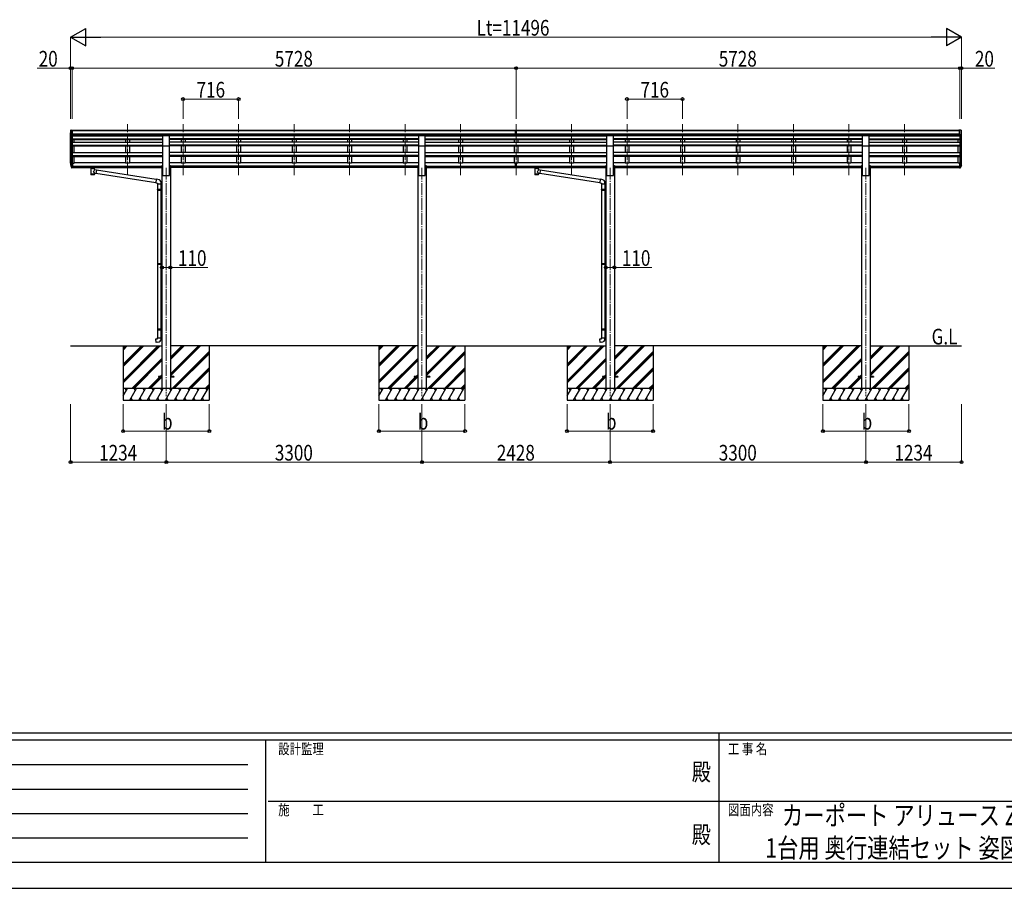
# Model space of a CAD drawing. Units: millimetres. Extents: x 0 to 37845, y 0 to 26730.
# Drawn here: x 9880 to 22584, y 0 to 11214 of the extents above; entities that cross this region are included whole.
import ezdxf
from ezdxf.enums import TextEntityAlignment as Align

# ---------------------------------------------------------------- set-up
doc = ezdxf.new("R2010")
doc.units = ezdxf.units.MM
doc.header["$PDSIZE"] = 0.05
doc.linetypes.add('YCENTER_1', pattern=[13, 10, -1, 1, -1])
for name, color, linetype, lineweight in [('USER1', 3, 'Continuous', 13), ('YKK_12', 2, 'Continuous', 13), ('YKK_13', 4, 'Continuous', 30), ('YKK_A1', 4, 'Continuous', 30), ('YKK_D', 6, 'Continuous', 13), ('YKK_ZWAK', 7, 'Continuous', 30)]:
    doc.layers.add(name, color=color, linetype=linetype, lineweight=lineweight)
doc.styles.add('text-b', font='extslim2.shx', dxfattribs={"width": 0.8, "bigfont": 'extfont2.shx'})

msp = doc.modelspace()

# ---------------------------------------------------------------- linework, layer by layer
at = {"layer": 'YKK_12', "linetype": 'YCENTER_1', "ltscale": 15}
for p, q in [((11272, 9205), (11272, 9867)), ((11988, 9205), (11988, 9867)), ((12704, 9205), (12704, 9867)), ((13420, 9205), (13420, 9867)), ((14136, 9205), (14136, 9867)), ((14852, 9205), (14852, 9867)), ((15568, 9205), (15568, 9867)), ((16284, 9205), (16284, 9867)), ((17000, 9205), (17000, 9867)), ((17716, 9205), (17716, 9867)), ((18432, 9205), (18432, 9867)), ((19148, 9205), (19148, 9867)), ((19864, 9205), (19864, 9867)), ((20580, 9205), (20580, 9867)), ((21296, 9205), (21296, 9867)), ((11770, 9299), (11770, 6352)), ((15070, 9299), (15070, 6352)), ((17498, 9299), (17498, 6352)), ((20798, 9299), (20798, 6352))]:
    msp.add_line(p, q, dxfattribs=at)
at = {"layer": 'YKK_13'}
for p, q in [((10541, 9789), (10537, 9783)), ((10544, 9789), (10542, 9789)), ((10544, 9789), (10563, 9789)), ((10556, 9716), (10556, 9789)), ((10563, 9789), (10573, 9789)), ((10563, 9717), (10563, 9789)), ((10573, 9788), (10573, 9789)), ((16268, 9789), (16286, 9789)), ((16268, 9781), (16268, 9789)), ((16278, 9718), (16278, 9783)), ((16286, 9789), (16301, 9789)), ((16291, 9718), (16291, 9783)), ((16301, 9781), (16301, 9789)), ((22006, 9789), (21996, 9789)), ((21996, 9788), (21996, 9789)), ((22006, 9717), (22006, 9789)), ((22024, 9789), (22006, 9789)), ((22012, 9716), (22012, 9789)), ((22024, 9789), (22026, 9789)), ((22027, 9789), (22031, 9783)), ((10534, 9780), (10534, 9779)), ((10548, 9718), (10539, 9734)), ((10556, 9716), (10551, 9717)), ((10563, 9717), (10556, 9717)), ((11728, 9719), (11813, 9719)), ((11728, 9585), (11728, 9719)), ((11813, 9585), (11813, 9719)), ((15028, 9719), (15113, 9719)), ((15028, 9585), (15028, 9719)), ((15113, 9585), (15113, 9719)), ((16268, 9781), (16278, 9781)), ((16284, 9780), (16278, 9781)), ((16278, 9779), (16291, 9779)), ((16278, 9738), (16284, 9737)), ((16281, 9736), (16278, 9737)), ((16278, 9719), (16284, 9718)), ((16284, 9717), (16278, 9718)), ((16284, 9736), (16281, 9736)), ((16291, 9781), (16284, 9780)), ((16284, 9737), (16291, 9738)), ((16287, 9736), (16284, 9736)), ((16284, 9718), (16291, 9719)), ((16291, 9718), (16284, 9717)), ((16291, 9737), (16287, 9736)), ((16291, 9781), (16301, 9781)), ((17456, 9719), (17541, 9719)), ((17456, 9585), (17456, 9719)), ((17541, 9585), (17541, 9719)), ((20756, 9719), (20841, 9719)), ((20756, 9585), (20756, 9719)), ((20841, 9585), (20841, 9719)), ((22006, 9717), (22012, 9717)), ((22012, 9716), (22017, 9717)), ((22020, 9718), (22029, 9734)), ((22034, 9780), (22034, 9779)), ((11728, 9585), (11813, 9585)), ((15028, 9585), (15113, 9585)), ((17456, 9585), (17541, 9585)), ((20756, 9585), (20841, 9585)), ((10563, 9364), (10556, 9364)), ((10563, 9326), (10556, 9326)), ((10563, 9320), (10556, 9320)), ((10563, 9303), (10556, 9303)), ((10563, 9364), (10563, 9303)), ((10778, 9317), (10778, 9318)), ((10778, 9318), (10778, 9318)), ((10778, 9318), (10778, 9318)), ((10778, 9318), (10778, 9318)), ((10778, 9318), (10778, 9318)), ((10778, 9318), (10779, 9318)), ((10778, 9317), (10778, 9315)), ((10778, 9317), (10778, 9306)), ((10778, 9317), (10778, 9317)), ((10778, 9306), (10778, 9306)), ((10778, 9306), (10778, 9306)), ((10778, 9306), (10778, 9306)), ((10778, 9306), (10778, 9306)), ((10778, 9306), (10778, 9306)), ((10778, 9306), (10778, 9306)), ((10778, 9306), (10779, 9306)), ((10779, 9318), (10779, 9318)), ((10779, 9318), (10780, 9318)), ((10779, 9306), (10779, 9306)), ((10779, 9306), (10780, 9306)), ((10780, 9318), (10863, 9318)), ((10780, 9316), (10863, 9316)), ((10780, 9306), (10794, 9306)), ((10794, 9299), (10794, 9309)), ((10794, 9299), (10794, 9299)), ((10794, 9299), (10794, 9298)), ((10794, 9298), (10795, 9297)), ((10795, 9297), (10796, 9296)), ((10796, 9296), (10797, 9295)), ((10797, 9295), (10798, 9294)), ((10798, 9294), (10798, 9214)), ((10844, 9294), (10844, 9295)), ((10844, 9295), (10846, 9295)), ((10844, 9277), (10844, 9294)), ((10869, 9273), (10844, 9277)), ((10846, 9295), (10847, 9296)), ((10847, 9297), (10848, 9298)), ((10847, 9296), (10847, 9297)), ((10848, 9299), (10848, 9309)), ((10848, 9306), (10863, 9306)), ((10848, 9298), (10848, 9299)), ((10863, 9318), (10863, 9318)), ((10863, 9318), (10863, 9318)), ((10863, 9318), (10864, 9318)), ((10863, 9306), (10863, 9306)), ((10863, 9306), (10863, 9306)), ((10863, 9306), (10864, 9306)), ((10864, 9318), (10864, 9318)), ((10864, 9318), (10864, 9318)), ((10864, 9318), (10865, 9317)), ((10864, 9306), (10864, 9306)), ((10864, 9306), (10864, 9306)), ((10864, 9306), (10865, 9306)), ((10865, 9317), (10865, 9306)), ((10865, 9317), (10865, 9317)), ((10865, 9317), (10865, 9317)), ((10865, 9306), (10865, 9306)), ((10865, 9306), (10865, 9306)), ((16278, 9326), (16278, 9363)), ((16278, 9326), (16291, 9326)), ((16278, 9304), (16278, 9326)), ((16278, 9321), (16291, 9321)), ((16278, 9305), (16284, 9304)), ((16284, 9303), (16278, 9304)), ((16284, 9304), (16291, 9305)), ((16291, 9304), (16284, 9303)), ((16291, 9326), (16291, 9363)), ((16291, 9304), (16291, 9326)), ((16506, 9317), (16506, 9318)), ((16506, 9318), (16506, 9318)), ((16506, 9318), (16506, 9318)), ((16506, 9318), (16506, 9318)), ((16506, 9318), (16506, 9318)), ((16506, 9318), (16507, 9318)), ((16506, 9317), (16506, 9315)), ((16506, 9317), (16506, 9306)), ((16506, 9317), (16506, 9317)), ((16506, 9306), (16506, 9306)), ((16506, 9306), (16506, 9306)), ((16506, 9306), (16506, 9306)), ((16506, 9306), (16506, 9306)), ((16506, 9306), (16506, 9306)), ((16506, 9306), (16506, 9306)), ((16506, 9306), (16507, 9306)), ((16507, 9318), (16507, 9318)), ((16507, 9318), (16508, 9318)), ((16507, 9306), (16507, 9306)), ((16507, 9306), (16508, 9306)), ((16508, 9318), (16591, 9318)), ((16508, 9316), (16591, 9316)), ((16508, 9306), (16522, 9306)), ((16522, 9299), (16522, 9309)), ((16522, 9299), (16522, 9299)), ((16522, 9299), (16522, 9298)), ((16522, 9298), (16523, 9297)), ((16523, 9297), (16524, 9296)), ((16524, 9296), (16525, 9295)), ((16525, 9295), (16526, 9294)), ((16526, 9294), (16526, 9214)), ((16572, 9294), (16572, 9295)), ((16572, 9295), (16574, 9295)), ((16572, 9277), (16572, 9294)), ((16597, 9273), (16572, 9277)), ((16574, 9295), (16575, 9296)), ((16575, 9297), (16576, 9298)), ((16575, 9296), (16575, 9297)), ((16576, 9299), (16576, 9309)), ((16576, 9306), (16591, 9306)), ((16576, 9298), (16576, 9299)), ((16591, 9318), (16591, 9318)), ((16591, 9318), (16591, 9318)), ((16591, 9318), (16592, 9318)), ((16591, 9306), (16591, 9306)), ((16591, 9306), (16591, 9306)), ((16591, 9306), (16592, 9306)), ((16592, 9318), (16592, 9318)), ((16592, 9318), (16592, 9318)), ((16592, 9318), (16593, 9317)), ((16592, 9306), (16592, 9306)), ((16592, 9306), (16592, 9306)), ((16592, 9306), (16593, 9306)), ((16593, 9317), (16593, 9306)), ((16593, 9317), (16593, 9317)), ((16593, 9317), (16593, 9317)), ((16593, 9306), (16593, 9306)), ((16593, 9306), (16593, 9306)), ((22006, 9364), (22006, 9303)), ((22006, 9364), (22012, 9364)), ((22006, 9326), (22012, 9326)), ((22006, 9320), (22012, 9320)), ((22006, 9303), (22012, 9303)), ((10844, 9214), (10844, 9231)), ((10844, 9231), (10862, 9228)), ((10869, 9273), (10862, 9228)), ((11637, 9109), (10862, 9229)), ((11641, 9151), (10869, 9271)), ((11641, 9153), (11637, 9107)), ((11662, 9151), (11641, 9153)), ((16572, 9214), (16572, 9231)), ((16572, 9231), (16590, 9228)), ((16597, 9273), (16590, 9228)), ((17365, 9109), (16590, 9229)), ((17369, 9151), (16597, 9271)), ((17369, 9153), (17365, 9107)), ((17390, 9151), (17369, 9153)), ((11637, 9107), (11657, 9105)), ((11657, 9105), (11657, 9095)), ((11657, 9095), (11703, 9095)), ((11657, 9023), (11658, 9025)), ((11657, 9023), (11701, 9023)), ((11657, 9023), (11657, 9015)), ((11658, 9025), (11701, 9025)), ((11659, 9095), (11659, 9025)), ((11697, 9023), (11696, 9025)), ((11697, 9023), (11697, 9015)), ((11699, 9027), (11715, 9028)), ((11699, 9025), (11699, 9027)), ((11699, 9025), (11701, 9025)), ((11701, 9095), (11701, 9027)), ((11701, 9012), (11701, 9025)), ((11703, 9095), (11703, 9106)), ((11715, 9028), (11715, 9010)), ((17365, 9107), (17385, 9105)), ((17385, 9105), (17385, 9095)), ((17385, 9095), (17431, 9095)), ((17385, 9023), (17386, 9025)), ((17385, 9023), (17429, 9023)), ((17385, 9023), (17385, 9015)), ((17386, 9025), (17429, 9025)), ((17387, 9095), (17387, 9025)), ((17425, 9023), (17424, 9025)), ((17425, 9023), (17425, 9015)), ((17427, 9027), (17443, 9028)), ((17427, 9025), (17427, 9027)), ((17427, 9025), (17429, 9025)), ((17429, 9095), (17429, 9027)), ((17429, 9012), (17429, 9025)), ((17431, 9095), (17431, 9106)), ((17443, 9028), (17443, 9010)), ((11657, 9015), (11701, 9015)), ((11657, 9015), (11658, 9013)), ((11658, 9013), (11701, 9013)), ((11659, 9013), (11659, 8068)), ((11697, 9015), (11696, 9013)), ((11699, 9012), (11701, 9012)), ((11699, 9010), (11699, 9012)), ((11699, 9010), (11715, 9010)), ((11701, 9010), (11701, 8071)), ((17385, 9015), (17429, 9015)), ((17385, 9015), (17386, 9013)), ((17386, 9013), (17429, 9013)), ((17387, 9013), (17387, 8068)), ((17425, 9015), (17424, 9013)), ((17427, 9012), (17429, 9012)), ((17427, 9010), (17427, 9012)), ((17427, 9010), (17443, 9010)), ((17429, 9010), (17429, 8071)), ((11657, 8066), (11658, 8068)), ((11657, 8066), (11701, 8066)), ((11657, 8066), (11657, 8058)), ((11657, 8058), (11701, 8058)), ((11657, 8058), (11658, 8056)), ((11658, 8068), (11701, 8068)), ((11658, 8056), (11701, 8056)), ((11659, 8056), (11659, 7223)), ((11697, 8066), (11696, 8068)), ((11697, 8058), (11696, 8056)), ((11697, 8066), (11697, 8058)), ((11699, 8071), (11715, 8071)), ((11699, 8069), (11699, 8071)), ((11699, 8069), (11701, 8069)), ((11699, 8056), (11701, 8056)), ((11699, 8054), (11699, 8056)), ((11699, 8054), (11715, 8053)), ((11701, 8056), (11701, 8069)), ((11701, 8054), (11701, 7226)), ((11715, 8071), (11715, 8053)), ((17385, 8066), (17386, 8068)), ((17385, 8066), (17429, 8066)), ((17385, 8066), (17385, 8058)), ((17385, 8058), (17429, 8058)), ((17385, 8058), (17386, 8056)), ((17386, 8068), (17429, 8068)), ((17386, 8056), (17429, 8056)), ((17387, 8056), (17387, 7223)), ((17425, 8066), (17424, 8068)), ((17425, 8058), (17424, 8056)), ((17425, 8066), (17425, 8058)), ((17427, 8071), (17443, 8071)), ((17427, 8069), (17427, 8071)), ((17427, 8069), (17429, 8069)), ((17427, 8056), (17429, 8056)), ((17427, 8054), (17427, 8056)), ((17427, 8054), (17443, 8053)), ((17429, 8056), (17429, 8069)), ((17429, 8054), (17429, 7226)), ((17443, 8071), (17443, 8053)), ((11657, 7221), (11658, 7223)), ((11657, 7221), (11701, 7221)), ((11657, 7221), (11657, 7213)), ((11657, 7213), (11701, 7213)), ((11657, 7213), (11658, 7211)), ((11658, 7223), (11701, 7223)), ((11658, 7211), (11701, 7211)), ((11659, 7211), (11659, 7105)), ((11697, 7221), (11696, 7223)), ((11697, 7213), (11696, 7211)), ((11697, 7221), (11697, 7213)), ((11699, 7226), (11715, 7226)), ((11699, 7224), (11699, 7226)), ((11699, 7224), (11701, 7224)), ((11699, 7211), (11701, 7211)), ((11699, 7209), (11699, 7211)), ((11699, 7209), (11715, 7208)), ((11701, 7211), (11701, 7224)), ((11701, 7209), (11701, 7105)), ((11715, 7226), (11715, 7208)), ((17385, 7221), (17386, 7223)), ((17385, 7221), (17429, 7221)), ((17385, 7221), (17385, 7213)), ((17385, 7213), (17429, 7213)), ((17385, 7213), (17386, 7211)), ((17386, 7223), (17429, 7223)), ((17386, 7211), (17429, 7211)), ((17387, 7211), (17387, 7105)), ((17425, 7221), (17424, 7223)), ((17425, 7213), (17424, 7211)), ((17425, 7221), (17425, 7213)), ((17427, 7226), (17443, 7226)), ((17427, 7224), (17427, 7226)), ((17427, 7224), (17429, 7224)), ((17427, 7211), (17429, 7211)), ((17427, 7209), (17427, 7211)), ((17427, 7209), (17443, 7208)), ((17429, 7211), (17429, 7224)), ((17429, 7209), (17429, 7105)), ((17443, 7226), (17443, 7208)), ((11637, 7093), (11657, 7095)), ((11641, 7048), (11637, 7093)), ((11662, 7049), (11641, 7048)), ((11657, 7105), (11703, 7105)), ((11657, 7095), (11657, 7105)), ((11703, 7105), (11703, 7094)), ((17365, 7093), (17385, 7095)), ((17369, 7048), (17365, 7093)), ((17390, 7049), (17369, 7048)), ((17385, 7105), (17431, 7105)), ((17385, 7095), (17385, 7105)), ((17431, 7105), (17431, 7094)), ((11670, 6607), (11670, 6598)), ((11715, 6607), (11670, 6607)), ((11870, 6607), (11825, 6607)), ((11870, 6607), (11870, 6598)), ((14970, 6607), (14970, 6598)), ((15015, 6607), (14970, 6607)), ((15170, 6607), (15125, 6607)), ((15170, 6607), (15170, 6598)), ((17398, 6607), (17398, 6598)), ((17443, 6607), (17398, 6607)), ((17598, 6607), (17553, 6607)), ((17598, 6607), (17598, 6598)), ((20698, 6607), (20698, 6598)), ((20743, 6607), (20698, 6607)), ((20898, 6607), (20853, 6607)), ((20898, 6607), (20898, 6598)), ((11715, 6598), (11670, 6598)), ((11870, 6598), (11825, 6598)), ((15015, 6598), (14970, 6598)), ((15170, 6598), (15125, 6598)), ((17443, 6598), (17398, 6598)), ((17598, 6598), (17553, 6598)), ((20743, 6598), (20698, 6598)), ((20898, 6598), (20853, 6598))]:
    msp.add_line(p, q, dxfattribs=at)
at = {"layer": 'YKK_13', "lineweight": 25}
for p, q in [((10538, 9338), (10549, 9319)), ((10550, 9320), (10540, 9338)), ((10541, 9321), (10549, 9304)), ((10556, 9319), (10551, 9319)), ((10556, 9317), (10551, 9317)), ((10556, 9302), (10551, 9302)), ((10556, 9364), (10556, 9302)), ((22012, 9364), (22012, 9302)), ((22012, 9319), (22017, 9319)), ((22012, 9317), (22017, 9317)), ((22012, 9302), (22017, 9302)), ((22019, 9320), (22028, 9338)), ((22030, 9338), (22020, 9319)), ((22027, 9321), (22020, 9304))]:
    msp.add_line(p, q, dxfattribs=at)
at = {"layer": 'YKK_13'}
for centre, radius, start, end in [((10537, 9780), 3, 93, 180), ((10542, 9788), 1, 93.5, 145), ((22026, 9788), 1, 35, 86.5), ((22031, 9780), 3, 0, 87), ((10736, 9779), 202, 180, 192.9026), ((10551, 9720), 3, 210, 266.5), ((22017, 9720), 3, 273.5, 330), ((21832, 9779), 202, 347.0974, 0), ((10625, 9360), 89.1, 174.4958, 194.4119), ((10624, 9364), 88.1, 177.2239, 197.2107), ((21944, 9364), 88.1, 342.7893, 2.7761), ((21943, 9360), 89.1, 345.5881, 5.5042), ((11658, 9106), 45, 0, 85), ((17386, 9106), 45, 0, 85), ((11658, 7094), 45, 275, 0), ((17386, 7094), 45, 275, 0)]:
    msp.add_arc(centre, radius, start, end, dxfattribs=at)
at = {"layer": 'YKK_13', "lineweight": 25}
for centre, radius, start, end in [((10669, 9357), 133, 183.2799, 195.713), ((10551, 9320), 3, 210, 270), ((10551, 9305), 3, 210, 270), ((10551, 9321), 1.5, 210, 270), ((22017, 9321), 1.5, 270, 330), ((22017, 9320), 3, 270, 330), ((22017, 9305), 3, 270, 330), ((21899, 9357), 133, 344.287, 356.7201)]:
    msp.add_arc(centre, radius, start, end, dxfattribs=at)
at = {"layer": 'YKK_13'}
for centre, major_axis, ratio, start_param, end_param in [((16309, 9779), (24.6, -1.5), 0.121868, 3.142224, 3.149103), ((10821, 9309), (27, 0), 0.122176, 0, 3.141593), ((10832, 9299), (16, 0), 0.361356, 6.263698, 6.283185), ((16549, 9309), (27, 0), 0.122176, 0, 3.141593), ((16560, 9299), (16, 0), 0.361356, 6.263698, 6.283185), ((10821, 9227), (22.9, 0), 0.122865, 3.141593, 6.283185), ((16549, 9227), (22.9, 0), 0.122865, 3.141593, 6.283185)]:
    msp.add_ellipse(centre, major_axis=major_axis, ratio=ratio, start_param=start_param, end_param=end_param, dxfattribs=at)
at = {"layer": 'YKK_13', "extrusion": (0, 0, -1)}
for centre, major_axis, ratio, start_param, end_param in [((10780, 9315), (2, 0), 0.109601, 3.141593, 4.712389), ((10821, 9294), (-22.9, 0.4), 0.072511, 4.711586, 6.282382), ((10821, 9292), (-22.9, 0.4), 0.072511, 4.711586, 6.282382), ((10821, 9294), (22.9, 0.4), 0.07247, 0.000809, 1.571605), ((10821, 9292), (22.9, 0.4), 0.07247, 0.000809, 1.571605), ((10821, 9250), (-22.8, -26.6), 0.234429, 3.156333, 4.597638), ((10863, 9315), (2, 0), 0.109601, 4.712389, 6.283185), ((16508, 9315), (2, 0), 0.109601, 3.141593, 4.712389), ((16549, 9294), (-22.9, 0.4), 0.072511, 4.711586, 6.282382), ((16549, 9292), (-22.9, 0.4), 0.072511, 4.711586, 6.282382), ((16549, 9294), (22.9, 0.4), 0.07247, 0.000809, 1.571605), ((16549, 9292), (22.9, 0.4), 0.07247, 0.000809, 1.571605), ((16549, 9250), (-22.8, -26.6), 0.234429, 3.156333, 4.597638), ((16591, 9315), (2, 0), 0.109601, 4.712389, 6.283185), ((10821, 9214), (22.9, 0), 0.101955, 6.282972, 9.424821), ((10824, 9253), (20.3, -22.2), 0.045535, 4.975651, 6.24419), ((16549, 9214), (22.9, 0), 0.101955, 6.282972, 9.424821), ((16552, 9253), (20.3, -22.2), 0.045535, 4.975651, 6.24419)]:
    msp.add_ellipse(centre, major_axis=major_axis, ratio=ratio, start_param=start_param, end_param=end_param, dxfattribs=at)
at = {"layer": 'YKK_A1'}
for p, q in [((10563, 9788), (16268, 9788)), ((16301, 9788), (22006, 9788)), ((10536, 9362), (10536, 9751)), ((10540, 9732), (10540, 9337)), ((10550, 9717), (10550, 9319)), ((10556, 9717), (10556, 9364)), ((10556, 9716), (11728, 9716)), ((10556, 9674), (11728, 9674)), ((10556, 9672), (11728, 9672)), ((10556, 9668), (11728, 9668)), ((10563, 9782), (16268, 9782)), ((10563, 9739), (16278, 9739)), ((10563, 9721), (16278, 9721)), ((11728, 9719), (10563, 9719)), ((10581, 9632), (10581, 9668)), ((11247, 9719), (11247, 9716)), ((11247, 9668), (11247, 9632)), ((11297, 9719), (11297, 9716)), ((11297, 9668), (11297, 9632)), ((15028, 9719), (11813, 9719)), ((15028, 9716), (11813, 9716)), ((15028, 9674), (11813, 9674)), ((15028, 9672), (11813, 9672)), ((15028, 9668), (11813, 9668)), ((11963, 9719), (11963, 9716)), ((11963, 9668), (11963, 9632)), ((12013, 9719), (12013, 9716)), ((12013, 9668), (12013, 9632)), ((12679, 9719), (12679, 9716)), ((12679, 9668), (12679, 9632)), ((12729, 9719), (12729, 9716)), ((12729, 9668), (12729, 9632)), ((13395, 9719), (13395, 9716)), ((13395, 9668), (13395, 9632)), ((13445, 9719), (13445, 9716)), ((13445, 9668), (13445, 9632)), ((14111, 9719), (14111, 9716)), ((14111, 9668), (14111, 9632)), ((14161, 9719), (14161, 9716)), ((14161, 9668), (14161, 9632)), ((14827, 9719), (14827, 9716)), ((14827, 9668), (14827, 9632)), ((14877, 9719), (14877, 9716)), ((14877, 9668), (14877, 9632)), ((15113, 9719), (16278, 9719)), ((15113, 9716), (16284, 9716)), ((15113, 9674), (16284, 9674)), ((15113, 9672), (16284, 9672)), ((15113, 9668), (16284, 9668)), ((15543, 9719), (15543, 9716)), ((15543, 9668), (15543, 9632)), ((15593, 9719), (15593, 9716)), ((15593, 9668), (15593, 9632)), ((16259, 9719), (16259, 9716)), ((16259, 9668), (16259, 9632)), ((16284, 9716), (17456, 9716)), ((16284, 9674), (17456, 9674)), ((16284, 9672), (17456, 9672)), ((16284, 9668), (17456, 9668)), ((16291, 9739), (22006, 9739)), ((16291, 9721), (22006, 9721)), ((17456, 9719), (16291, 9719)), ((16301, 9782), (22006, 9782)), ((16309, 9719), (16309, 9716)), ((16309, 9668), (16309, 9632)), ((16975, 9719), (16975, 9716)), ((16975, 9668), (16975, 9632)), ((17025, 9719), (17025, 9716)), ((17025, 9668), (17025, 9632)), ((20756, 9719), (17541, 9719)), ((20756, 9716), (17541, 9716)), ((20756, 9674), (17541, 9674)), ((20756, 9672), (17541, 9672)), ((20756, 9668), (17541, 9668)), ((17691, 9719), (17691, 9716)), ((17691, 9668), (17691, 9632)), ((17741, 9719), (17741, 9716)), ((17741, 9668), (17741, 9632)), ((18407, 9719), (18407, 9716)), ((18407, 9668), (18407, 9632)), ((18457, 9719), (18457, 9716)), ((18457, 9668), (18457, 9632)), ((19123, 9719), (19123, 9716)), ((19123, 9668), (19123, 9632)), ((19173, 9719), (19173, 9716)), ((19173, 9668), (19173, 9632)), ((19839, 9719), (19839, 9716)), ((19839, 9668), (19839, 9632)), ((19889, 9719), (19889, 9716)), ((19889, 9668), (19889, 9632)), ((20555, 9719), (20555, 9716)), ((20555, 9668), (20555, 9632)), ((20605, 9719), (20605, 9716)), ((20605, 9668), (20605, 9632)), ((20841, 9719), (22006, 9719)), ((20841, 9716), (22012, 9716)), ((20841, 9674), (22012, 9674)), ((20841, 9672), (22012, 9672)), ((20841, 9668), (22012, 9668)), ((21271, 9719), (21271, 9716)), ((21271, 9668), (21271, 9632)), ((21321, 9719), (21321, 9716)), ((21321, 9668), (21321, 9632)), ((21987, 9632), (21987, 9668)), ((22012, 9717), (22012, 9364)), ((22018, 9717), (22018, 9319)), ((22028, 9732), (22028, 9337)), ((22032, 9362), (22032, 9751)), ((10556, 9632), (11728, 9632)), ((10556, 9592), (11728, 9592)), ((10556, 9590), (11728, 9590)), ((10556, 9583), (11728, 9583)), ((10581, 9499), (10581, 9583)), ((11247, 9583), (11247, 9499)), ((11297, 9583), (11297, 9499)), ((11728, 9202), (11728, 9585)), ((15028, 9632), (11813, 9632)), ((15028, 9592), (11813, 9592)), ((15028, 9590), (11813, 9590)), ((11813, 9202), (11813, 9585)), ((15028, 9583), (11813, 9583)), ((11963, 9583), (11963, 9499)), ((12013, 9583), (12013, 9499)), ((12679, 9583), (12679, 9499)), ((12729, 9583), (12729, 9499)), ((13395, 9583), (13395, 9499)), ((13445, 9583), (13445, 9499)), ((14111, 9583), (14111, 9499)), ((14161, 9583), (14161, 9499)), ((14827, 9583), (14827, 9499)), ((14877, 9583), (14877, 9499)), ((15028, 9202), (15028, 9585)), ((15113, 9632), (16284, 9632)), ((15113, 9592), (16284, 9592)), ((15113, 9590), (16284, 9590)), ((15113, 9202), (15113, 9585)), ((15113, 9583), (16284, 9583)), ((15543, 9583), (15543, 9499)), ((15593, 9583), (15593, 9499)), ((16259, 9583), (16259, 9499)), ((16284, 9632), (17456, 9632)), ((16284, 9592), (17456, 9592)), ((16284, 9590), (17456, 9590)), ((16284, 9583), (17456, 9583)), ((16309, 9583), (16309, 9499)), ((16975, 9583), (16975, 9499)), ((17025, 9583), (17025, 9499)), ((17456, 9202), (17456, 9585)), ((20756, 9632), (17541, 9632)), ((20756, 9592), (17541, 9592)), ((20756, 9590), (17541, 9590)), ((17541, 9202), (17541, 9585)), ((20756, 9583), (17541, 9583)), ((17691, 9583), (17691, 9499)), ((17741, 9583), (17741, 9499)), ((18407, 9583), (18407, 9499)), ((18457, 9583), (18457, 9499)), ((19123, 9583), (19123, 9499)), ((19173, 9583), (19173, 9499)), ((19839, 9583), (19839, 9499)), ((19889, 9583), (19889, 9499)), ((20555, 9583), (20555, 9499)), ((20605, 9583), (20605, 9499)), ((20756, 9202), (20756, 9585)), ((20841, 9632), (22012, 9632)), ((20841, 9592), (22012, 9592)), ((20841, 9590), (22012, 9590)), ((20841, 9202), (20841, 9585)), ((20841, 9583), (22012, 9583)), ((21271, 9583), (21271, 9499)), ((21321, 9583), (21321, 9499)), ((21987, 9499), (21987, 9583)), ((10556, 9499), (11728, 9499)), ((10556, 9460), (11728, 9460)), ((10556, 9458), (11728, 9458)), ((10556, 9449), (11728, 9449)), ((10581, 9363), (10581, 9447)), ((11247, 9447), (11247, 9363)), ((11297, 9447), (11297, 9363)), ((15028, 9499), (11813, 9499)), ((15028, 9460), (11813, 9460)), ((15028, 9458), (11813, 9458)), ((15028, 9449), (11813, 9449)), ((11963, 9449), (11963, 9363)), ((12013, 9449), (12013, 9363)), ((12679, 9449), (12679, 9363)), ((12729, 9449), (12729, 9363)), ((13395, 9449), (13395, 9363)), ((13445, 9449), (13445, 9363)), ((14111, 9449), (14111, 9363)), ((14161, 9449), (14161, 9363)), ((14827, 9449), (14827, 9363)), ((14877, 9449), (14877, 9363)), ((15113, 9499), (16284, 9499)), ((15113, 9460), (16284, 9460)), ((15113, 9458), (16284, 9458)), ((15113, 9449), (16284, 9449)), ((15543, 9449), (15543, 9363)), ((15593, 9449), (15593, 9363)), ((16259, 9449), (16259, 9363)), ((16284, 9499), (17456, 9499)), ((16284, 9460), (17456, 9460)), ((16284, 9458), (17456, 9458)), ((16284, 9449), (17456, 9449)), ((16309, 9449), (16309, 9363)), ((16975, 9447), (16975, 9363)), ((17025, 9447), (17025, 9363)), ((20756, 9499), (17541, 9499)), ((20756, 9460), (17541, 9460)), ((20756, 9458), (17541, 9458)), ((20756, 9449), (17541, 9449)), ((17691, 9449), (17691, 9363)), ((17741, 9449), (17741, 9363)), ((18407, 9449), (18407, 9363)), ((18457, 9449), (18457, 9363)), ((19123, 9449), (19123, 9363)), ((19173, 9449), (19173, 9363)), ((19839, 9449), (19839, 9363)), ((19889, 9449), (19889, 9363)), ((20555, 9449), (20555, 9363)), ((20605, 9449), (20605, 9363)), ((20841, 9499), (22012, 9499)), ((20841, 9460), (22012, 9460)), ((20841, 9458), (22012, 9458)), ((20841, 9449), (22012, 9449)), ((21271, 9449), (21271, 9363)), ((21321, 9449), (21321, 9363)), ((21987, 9363), (21987, 9449)), ((10563, 9363), (10581, 9363)), ((10563, 9324), (11715, 9324)), ((10563, 9323), (11715, 9323)), ((10563, 9305), (10794, 9305)), ((10581, 9368), (11247, 9368)), ((10848, 9305), (11715, 9305)), ((11297, 9363), (11247, 9363)), ((11297, 9368), (11728, 9368)), ((11715, 9332), (11715, 6452)), ((11715, 9332), (11728, 9332)), ((11813, 9368), (11963, 9368)), ((11813, 9332), (11825, 9332)), ((11825, 9332), (11825, 6452)), ((15015, 9324), (11825, 9324)), ((15015, 9323), (11825, 9323)), ((15015, 9305), (11825, 9305)), ((12013, 9363), (11963, 9363)), ((12013, 9368), (12679, 9368)), ((12729, 9363), (12679, 9363)), ((12729, 9368), (13395, 9368)), ((13445, 9363), (13395, 9363)), ((13445, 9368), (14111, 9368)), ((14161, 9363), (14111, 9363)), ((14161, 9368), (14827, 9368)), ((14877, 9363), (14827, 9363)), ((14877, 9368), (15028, 9368)), ((15015, 9332), (15015, 6452)), ((15015, 9332), (15028, 9332)), ((15113, 9368), (15543, 9368)), ((15113, 9332), (15125, 9332)), ((15125, 9332), (15125, 6452)), ((15125, 9324), (16278, 9324)), ((15125, 9323), (16278, 9323)), ((15125, 9305), (16278, 9305)), ((15593, 9363), (15543, 9363)), ((15593, 9368), (16259, 9368)), ((16309, 9363), (16259, 9363)), ((16291, 9324), (17443, 9324)), ((16291, 9323), (17443, 9323)), ((16291, 9305), (16522, 9305)), ((16309, 9368), (16975, 9368)), ((16576, 9305), (17443, 9305)), ((17025, 9363), (16975, 9363)), ((17025, 9368), (17456, 9368)), ((17443, 9332), (17443, 6452)), ((17443, 9332), (17456, 9332)), ((17541, 9368), (17691, 9368)), ((17541, 9332), (17553, 9332)), ((17553, 9332), (17553, 6452)), ((17553, 9324), (20743, 9324)), ((17553, 9323), (20743, 9323)), ((17553, 9305), (20743, 9305)), ((17741, 9363), (17691, 9363)), ((17741, 9368), (18407, 9368)), ((18457, 9363), (18407, 9363)), ((18457, 9368), (19123, 9368)), ((19173, 9363), (19123, 9363)), ((19173, 9368), (19839, 9368)), ((19889, 9363), (19839, 9363)), ((19889, 9368), (20555, 9368)), ((20605, 9363), (20555, 9363)), ((20605, 9368), (20756, 9368)), ((20743, 9332), (20743, 6452)), ((20743, 9332), (20756, 9332)), ((20841, 9368), (21271, 9368)), ((20841, 9332), (20853, 9332)), ((20853, 9332), (20853, 6452)), ((20853, 9324), (22006, 9324)), ((20853, 9323), (22006, 9323)), ((20853, 9305), (22006, 9305)), ((21321, 9363), (21271, 9363)), ((21321, 9368), (21987, 9368)), ((22006, 9363), (21987, 9363)), ((11728, 9202), (11813, 9202)), ((15028, 9202), (15113, 9202)), ((17456, 9202), (17541, 9202)), ((20756, 9202), (20841, 9202)), ((10536, 7002), (11715, 7002)), ((11215, 7002), (11215, 6302)), ((11215, 6553), (11664, 7002)), ((11215, 6539), (11678, 7002)), ((11215, 6525), (11693, 7002)), ((11215, 6737), (11480, 7002)), ((11215, 6751), (11466, 7002)), ((11215, 6765), (11452, 7002)), ((11215, 6949), (11268, 7002)), ((11215, 6963), (11254, 7002)), ((11215, 6978), (11240, 7002)), ((15015, 7002), (11825, 7002)), ((11825, 6615), (12213, 7002)), ((11825, 6643), (12185, 7002)), ((11825, 6629), (12199, 7002)), ((11825, 6827), (12001, 7002)), ((11825, 6841), (11987, 7002)), ((11825, 6855), (11973, 7002)), ((12325, 7002), (12325, 6302)), ((14515, 7002), (14515, 6302)), ((14515, 6553), (14964, 7002)), ((14515, 6539), (14978, 7002)), ((14515, 6525), (14993, 7002)), ((14515, 6737), (14780, 7002)), ((14515, 6751), (14766, 7002)), ((14515, 6765), (14752, 7002)), ((14515, 6949), (14568, 7002)), ((14515, 6963), (14554, 7002)), ((14515, 6978), (14540, 7002)), ((15125, 7002), (17443, 7002)), ((15125, 6615), (15513, 7002)), ((15125, 6643), (15485, 7002)), ((15125, 6629), (15499, 7002)), ((15125, 6827), (15301, 7002)), ((15125, 6841), (15287, 7002)), ((15125, 6855), (15273, 7002)), ((15625, 7002), (15625, 6302)), ((16943, 7002), (16943, 6302)), ((16943, 6553), (17392, 7002)), ((16943, 6539), (17406, 7002)), ((16943, 6525), (17421, 7002)), ((16943, 6737), (17208, 7002)), ((16943, 6751), (17194, 7002)), ((16943, 6765), (17180, 7002)), ((16943, 6949), (16996, 7002)), ((16943, 6963), (16982, 7002)), ((16943, 6978), (16968, 7002)), ((20743, 7002), (17553, 7002)), ((17553, 6615), (17941, 7002)), ((17553, 6643), (17913, 7002)), ((17553, 6629), (17927, 7002)), ((17553, 6827), (17729, 7002)), ((17553, 6841), (17715, 7002)), ((17553, 6855), (17701, 7002)), ((18053, 7002), (18053, 6302)), ((20243, 7002), (20243, 6302)), ((20243, 6553), (20692, 7002)), ((20243, 6539), (20706, 7002)), ((20243, 6525), (20721, 7002)), ((20243, 6737), (20508, 7002)), ((20243, 6751), (20494, 7002)), ((20243, 6765), (20480, 7002)), ((20243, 6949), (20296, 7002)), ((20243, 6963), (20282, 7002)), ((20243, 6978), (20268, 7002)), ((20853, 7002), (22032, 7002)), ((20853, 6615), (21241, 7002)), ((20853, 6643), (21213, 7002)), ((20853, 6629), (21227, 7002)), ((20853, 6827), (21029, 7002)), ((20853, 6841), (21015, 7002)), ((20853, 6855), (21001, 7002)), ((21353, 7002), (21353, 6302)), ((11847, 6452), (12325, 6931)), ((11861, 6452), (12325, 6917)), ((11875, 6452), (12325, 6902)), ((15147, 6452), (15625, 6931)), ((15161, 6452), (15625, 6917)), ((15175, 6452), (15625, 6902)), ((17575, 6452), (18053, 6931)), ((17589, 6452), (18053, 6917)), ((17603, 6452), (18053, 6902)), ((20875, 6452), (21353, 6931)), ((20889, 6452), (21353, 6917)), ((20903, 6452), (21353, 6902)), ((11326, 6452), (11715, 6841)), ((11341, 6452), (11715, 6827)), ((11355, 6452), (11715, 6813)), ((14626, 6452), (15015, 6841)), ((14641, 6452), (15015, 6827)), ((14655, 6452), (15015, 6813)), ((17054, 6452), (17443, 6841)), ((17069, 6452), (17443, 6827)), ((17083, 6452), (17443, 6813)), ((20354, 6452), (20743, 6841)), ((20369, 6452), (20743, 6827)), ((20383, 6452), (20743, 6813)), ((11693, 6607), (11715, 6629)), ((11707, 6607), (11715, 6615)), ((12059, 6452), (12325, 6719)), ((12073, 6452), (12325, 6704)), ((12087, 6452), (12325, 6690)), ((14993, 6607), (15015, 6629)), ((15007, 6607), (15015, 6615)), ((15359, 6452), (15625, 6719)), ((15373, 6452), (15625, 6704)), ((15387, 6452), (15625, 6690)), ((17421, 6607), (17443, 6629)), ((17435, 6607), (17443, 6615)), ((17787, 6452), (18053, 6719)), ((17801, 6452), (18053, 6704)), ((17815, 6452), (18053, 6690)), ((20721, 6607), (20743, 6629)), ((20735, 6607), (20743, 6615)), ((21087, 6452), (21353, 6719)), ((21101, 6452), (21353, 6704)), ((21115, 6452), (21353, 6690)), ((11539, 6452), (11684, 6598)), ((11553, 6452), (11698, 6598)), ((11567, 6452), (11712, 6598)), ((12271, 6452), (12325, 6506)), ((12285, 6452), (12325, 6492)), ((14839, 6452), (14984, 6598)), ((14853, 6452), (14998, 6598)), ((14867, 6452), (15012, 6598)), ((15571, 6452), (15625, 6506)), ((15585, 6452), (15625, 6492)), ((17267, 6452), (17412, 6598)), ((17281, 6452), (17426, 6598)), ((17295, 6452), (17440, 6598)), ((17999, 6452), (18053, 6506)), ((18013, 6452), (18053, 6492)), ((20567, 6452), (20712, 6598)), ((20581, 6452), (20726, 6598)), ((20595, 6452), (20740, 6598)), ((21299, 6452), (21353, 6506)), ((21313, 6452), (21353, 6492)), ((12325, 6452), (11215, 6452)), ((11215, 6357), (11270, 6452)), ((11255, 6427), (11240, 6452)), ((11299, 6302), (11386, 6452)), ((11371, 6427), (11356, 6452)), ((11415, 6302), (11501, 6452)), ((11486, 6427), (11471, 6452)), ((11530, 6302), (11617, 6452)), ((11602, 6427), (11587, 6452)), ((11646, 6302), (11732, 6452)), ((11717, 6427), (11702, 6452)), ((11761, 6302), (11848, 6452)), ((11833, 6427), (11818, 6452)), ((11877, 6302), (11963, 6452)), ((11948, 6427), (11933, 6452)), ((11992, 6302), (12079, 6452)), ((12049, 6452), (12064, 6427)), ((12108, 6302), (12194, 6452)), ((12164, 6452), (12179, 6427)), ((12223, 6302), (12310, 6452)), ((12280, 6452), (12295, 6427)), ((12299, 6452), (12325, 6478)), ((15625, 6452), (14515, 6452)), ((14515, 6357), (14570, 6452)), ((14555, 6427), (14540, 6452)), ((14599, 6302), (14686, 6452)), ((14671, 6427), (14656, 6452)), ((14715, 6302), (14801, 6452)), ((14786, 6427), (14771, 6452)), ((14830, 6302), (14917, 6452)), ((14902, 6427), (14887, 6452)), ((14946, 6302), (15032, 6452)), ((15017, 6427), (15002, 6452)), ((15061, 6302), (15148, 6452)), ((15133, 6427), (15118, 6452)), ((15177, 6302), (15263, 6452)), ((15248, 6427), (15233, 6452)), ((15292, 6302), (15379, 6452)), ((15349, 6452), (15364, 6427)), ((15408, 6302), (15494, 6452)), ((15464, 6452), (15479, 6427)), ((15523, 6302), (15610, 6452)), ((15580, 6452), (15595, 6427)), ((15599, 6452), (15625, 6478)), ((18053, 6452), (16943, 6452)), ((16943, 6357), (16998, 6452)), ((16983, 6427), (16968, 6452)), ((17027, 6302), (17114, 6452)), ((17099, 6427), (17084, 6452)), ((17143, 6302), (17229, 6452)), ((17214, 6427), (17199, 6452)), ((17258, 6302), (17345, 6452)), ((17330, 6427), (17315, 6452)), ((17374, 6302), (17460, 6452)), ((17445, 6427), (17430, 6452)), ((17489, 6302), (17576, 6452)), ((17561, 6427), (17546, 6452)), ((17605, 6302), (17691, 6452)), ((17676, 6427), (17661, 6452)), ((17720, 6302), (17807, 6452)), ((17777, 6452), (17792, 6427)), ((17836, 6302), (17922, 6452)), ((17892, 6452), (17907, 6427)), ((17951, 6302), (18038, 6452)), ((18008, 6452), (18023, 6427)), ((18027, 6452), (18053, 6478)), ((21353, 6452), (20243, 6452)), ((20243, 6357), (20298, 6452)), ((20283, 6427), (20268, 6452)), ((20327, 6302), (20414, 6452)), ((20399, 6427), (20384, 6452)), ((20443, 6302), (20529, 6452)), ((20514, 6427), (20499, 6452)), ((20558, 6302), (20645, 6452)), ((20630, 6427), (20615, 6452)), ((20674, 6302), (20760, 6452)), ((20745, 6427), (20730, 6452)), ((20789, 6302), (20876, 6452)), ((20861, 6427), (20846, 6452)), ((20905, 6302), (20991, 6452)), ((20976, 6427), (20961, 6452)), ((21020, 6302), (21107, 6452)), ((21077, 6452), (21092, 6427)), ((21136, 6302), (21222, 6452)), ((21192, 6452), (21207, 6427)), ((21251, 6302), (21338, 6452)), ((21308, 6452), (21323, 6427)), ((21327, 6452), (21353, 6478)), ((11215, 6302), (12325, 6302)), ((11314, 6328), (11329, 6302)), ((11430, 6328), (11445, 6302)), ((11545, 6328), (11560, 6302)), ((11661, 6328), (11676, 6302)), ((11776, 6328), (11791, 6302)), ((11892, 6328), (11907, 6302)), ((12007, 6328), (12022, 6302)), ((12123, 6328), (12138, 6302)), ((12238, 6328), (12253, 6302)), ((14515, 6302), (15625, 6302)), ((14614, 6328), (14629, 6302)), ((14730, 6328), (14745, 6302)), ((14845, 6328), (14860, 6302)), ((14961, 6328), (14976, 6302)), ((15076, 6328), (15091, 6302)), ((15192, 6328), (15207, 6302)), ((15307, 6328), (15322, 6302)), ((15423, 6328), (15438, 6302)), ((15538, 6328), (15553, 6302)), ((16943, 6302), (18053, 6302)), ((17042, 6328), (17057, 6302)), ((17158, 6328), (17173, 6302)), ((17273, 6328), (17288, 6302)), ((17389, 6328), (17404, 6302)), ((17504, 6328), (17519, 6302)), ((17620, 6328), (17635, 6302)), ((17735, 6328), (17750, 6302)), ((17851, 6328), (17866, 6302)), ((17966, 6328), (17981, 6302)), ((20243, 6302), (21353, 6302)), ((20342, 6328), (20357, 6302)), ((20458, 6328), (20473, 6302)), ((20573, 6328), (20588, 6302)), ((20689, 6328), (20704, 6302)), ((20804, 6328), (20819, 6302)), ((20920, 6328), (20935, 6302)), ((21035, 6328), (21050, 6302)), ((21151, 6328), (21166, 6302)), ((21266, 6328), (21281, 6302))]:
    msp.add_line(p, q, dxfattribs=at)
at = {"layer": 'YKK_D', "lineweight": -2}
for p, q in [((10536, 10988), (10731, 11100)), ((10731, 10875), (10731, 11100)), ((22032, 10988), (21837, 11100)), ((21837, 11100), (21837, 10875)), ((10536, 10988), (10731, 10875)), ((10536, 10988), (10926, 10988)), ((22032, 10988), (21642, 10988)), ((22032, 10988), (21837, 10875))]:
    msp.add_line(p, q, dxfattribs=at)
at = {"layer": 'YKK_D'}
for p, q in [((10536, 9932), (10536, 10989)), ((10761, 10988), (21807, 10988)), ((22032, 9932), (22032, 10989)), ((10536, 10588), (10105, 10588)), ((10536, 9932), (10536, 10589)), ((10556, 10588), (10536, 10588)), ((10556, 9932), (10556, 10589)), ((10556, 9932), (10556, 10589)), ((10556, 10588), (10633, 10588)), ((16284, 10588), (10556, 10588)), ((16284, 9932), (16284, 10589)), ((16284, 9932), (16284, 10589)), ((16284, 10588), (22012, 10588)), ((22012, 10588), (21936, 10588)), ((22012, 9932), (22012, 10589)), ((22012, 9932), (22012, 10589)), ((22012, 10588), (22032, 10588)), ((22032, 9932), (22032, 10589)), ((22032, 10588), (22463, 10588)), ((11988, 9932), (11988, 10189)), ((12704, 10188), (11988, 10188)), ((12704, 9932), (12704, 10189)), ((17716, 9932), (17716, 10189)), ((18432, 10188), (17716, 10188)), ((18432, 9932), (18432, 10189)), ((11715, 8015), (11825, 8015)), ((11825, 8015), (12309, 8015)), ((17443, 8015), (17553, 8015)), ((17553, 8015), (18037, 8015)), ((10536, 6252), (10536, 5501)), ((11215, 6252), (11215, 5901)), ((11770, 6252), (11770, 5501)), ((11770, 6252), (11770, 5501)), ((12325, 6252), (12325, 5901)), ((14515, 6252), (14515, 5901)), ((15070, 6252), (15070, 5501)), ((15070, 6251), (15070, 5501)), ((15625, 6252), (15625, 5901)), ((16943, 6252), (16943, 5901)), ((17498, 6252), (17498, 5501)), ((17498, 6252), (17498, 5501)), ((18053, 6252), (18053, 5901)), ((20243, 6252), (20243, 5901)), ((20798, 6252), (20798, 5501)), ((20798, 6251), (20798, 5501)), ((21353, 6252), (21353, 5901)), ((22032, 6252), (22032, 5501)), ((11215, 5902), (12325, 5902)), ((14515, 5902), (15625, 5902)), ((16943, 5902), (18053, 5902)), ((20243, 5902), (21353, 5902)), ((10536, 5502), (11770, 5502)), ((11770, 5502), (15070, 5502)), ((15070, 5502), (17498, 5502)), ((17498, 5502), (20798, 5502)), ((20798, 5502), (22032, 5502))]:
    msp.add_line(p, q, dxfattribs=at)
at = {"layer": 'YKK_D', "linetype": 'ByBlock', "lineweight": -2}
for centre in [(10536, 10588), (10556, 10588), (10556, 10588), (16284, 10588), (16284, 10588), (22012, 10588), (22012, 10588), (22032, 10588), (11988, 10188), (12704, 10188), (17716, 10188), (18432, 10188), (11715, 8015), (11825, 8015), (17443, 8015), (17553, 8015), (11215, 5902), (12325, 5902), (14515, 5902), (15625, 5902), (16943, 5902), (18053, 5902), (20243, 5902), (21353, 5902), (10536, 5502), (11770, 5502), (11770, 5502), (15070, 5502), (15070, 5502), (17498, 5502), (17498, 5502), (20798, 5502), (20798, 5502), (22032, 5502)]:
    msp.add_circle(centre, 19.1, dxfattribs=at)
at = {"layer": 'YKK_ZWAK'}
for p, q in [((36450, 2002), (1350, 2002)), ((13050, 1912), (1350, 1912)), ((13050, 1912), (13050, 338)), ((18900, 1912), (13050, 1912)), ((18900, 2002), (18900, 338)), ((24750, 1912), (18900, 1912)), ((1541, 1598), (12825, 1598)), ((1541, 1282), (12825, 1282)), ((13084, 1125), (18900, 1125)), ((18900, 1125), (24750, 1125)), ((1541, 968), (12825, 968)), ((1541, 652), (12825, 652)), ((1350, 338), (13050, 338)), ((13050, 338), (18900, 338)), ((18900, 338), (24750, 338)), ((0, 0), (37845, 0))]:
    msp.add_line(p, q, dxfattribs=at)
msp.add_point((18900, 338), dxfattribs=at)

# ---------------------------------------------------------------- texts
at = {"layer": 'USER1', "style": 'text-b', "width": 0.8}
for s, height, p in [('G.L', 202.5, (21646, 7021)), ('カーポート アリュース Z 750タイプ', 252, (19715, 815)), ('1台用 奥行連結セット 姿図 57・57-25', 252, (19500, 395))]:
    msp.add_text(s, height=height, dxfattribs=at).set_placement(p)
at = {"layer": 'YKK_D', "style": 'text-b', "width": 0.8}
for s, height, p in [('Lt=11496', 202.5, (15776, 11008)), ('20', 202.5, (10125, 10608)), ('5728', 202.5, (13172, 10608)), ('5728', 202.5, (18900, 10608)), ('20', 202.5, (22205, 10608)), ('716', 202.5, (12162, 10208)), ('716', 202.5, (17890, 10208)), ('110', 202.5, (11922, 8035)), ('110', 202.5, (17650, 8035)), ('b', 202, (11716, 5922)), ('b', 202, (15016, 5922)), ('b', 202, (17444, 5922)), ('b', 202, (20744, 5922)), ('1234', 202.5, (10905, 5522)), ('3300', 202.5, (13172, 5522)), ('2428', 202.5, (16036, 5522)), ('3300', 202.5, (18900, 5522)), ('1234', 202.5, (21167, 5522))]:
    msp.add_text(s, height=height, dxfattribs=at).set_placement(p)
at = {"layer": 'YKK_ZWAK', "style": 'text-b', "width": 0.8}
for s, p in [('設計監理', (13215, 1732)), ('工 事 名', (19018, 1732)), ('施\u3000\u3000工', (13215, 945)), ('図面内容', (19018, 945))]:
    msp.add_text(s, height=135, dxfattribs=at).set_placement(p)
for p in [(18675, 1474), (18675, 664)]:
    msp.add_text('殿', height=225, dxfattribs=at).set_placement(p, align=Align.MIDDLE)

doc.saveas('drawing.dxf')
